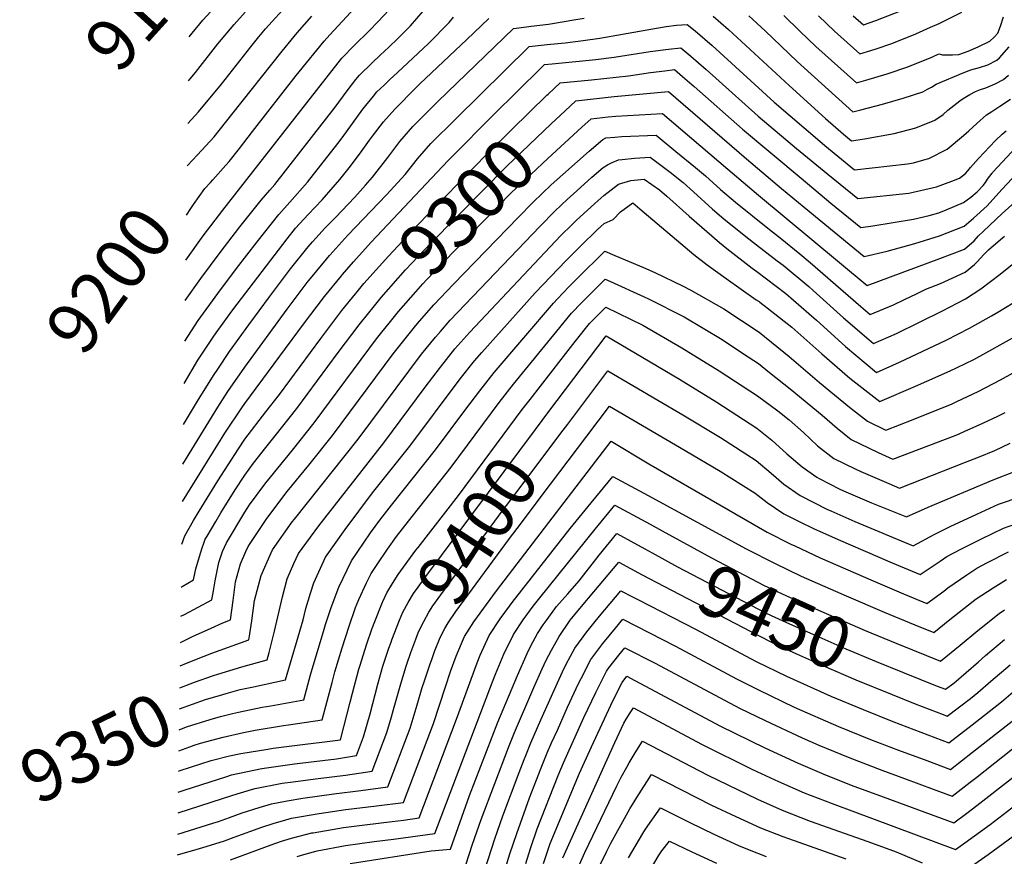
# Model space of a CAD drawing. Units: inches. Extents: x 2572475 to 2577905, y 1497081 to 1502477.
# Drawn here: x 2572475 to 2573023, y 1497827 to 1498293 of the extents above; entities that cross this region are included whole.
import ezdxf
from ezdxf.enums import TextEntityAlignment as Align

# ---------------------------------------------------------------- set-up
doc = ezdxf.new("R2010")
doc.units = ezdxf.units.IN
doc.header["$MEASUREMENT"] = 0
doc.layers.add('tile_2733_09_contour_10ft', color=82, linetype='Continuous')
doc.styles.add('Arial', font='arial.ttf')

msp = doc.modelspace()

# ---------------------------------------------------------------- linework, layer by layer
at = {"layer": 'tile_2733_09_contour_10ft'}
for p, q in [((2572567.91, 1498211.76, 9200), (2572568.06, 1498211.91, 9200)), ((2572653.78, 1498150.41, 9280), (2572653.81, 1498150.44, 9280)), ((2572815.76, 1497971.84, 9470), (2572819.1, 1497970.12, 9470)), ((2572563.28, 1497886.09, 9370), (2572569.37, 1497888.32, 9370))]:
    msp.add_line(p, q, dxfattribs=at)
for points, elevation in [([(2572568.93, 1498283.47), (2572576.68, 1498292.75), (2572587.76, 1498305.07)], 9170), ([(2572580.88, 1498202.5), (2572582.23, 1498203.94), (2572589.44, 1498212.13), (2572591.28, 1498214.22), (2572596.94, 1498221.34), (2572604.31, 1498230.76), (2572628.54, 1498261.97), (2572630.21, 1498264.08), (2572644.08, 1498281.23), (2572647.38, 1498284.76), (2572668.11, 1498307.24)], 9210), ([(2572567.17, 1498159.24), (2572576.87, 1498172.71), (2572587.81, 1498186.98), (2572634.58, 1498246.85), (2572654.07, 1498271.62), (2572660.94, 1498278.7), (2572669.25, 1498286.97), (2572674.15, 1498292.1), (2572680.11, 1498298.46)], 9220), ([(2572568.25, 1498235.25), (2572574.27, 1498241.87), (2572586.93, 1498257.27), (2572603.24, 1498277.99), (2572607.79, 1498283.54), (2572611.57, 1498288.08), (2572624.61, 1498302.54)], 9190), ([(2572565.87, 1498067.69), (2572573.7, 1498080.67), (2572582.52, 1498094.96), (2572584.88, 1498098.54), (2572591.46, 1498108.41), (2572602.23, 1498123.23), (2572613.79, 1498138.84), (2572625.45, 1498154.36), (2572635.26, 1498166.56), (2572637.63, 1498169.46), (2572639.7, 1498171.72), (2572644.58, 1498177.03), (2572650.43, 1498182.98), (2572661.2, 1498194.25), (2572667.22, 1498200.99), (2572671.15, 1498205.45), (2572679.62, 1498216.39), (2572686.25, 1498225.19), (2572693.47, 1498233.69), (2572704.45, 1498244.59), (2572707.48, 1498247.6), (2572749.55, 1498288.16), (2572756.84, 1498289.21), (2572759.41, 1498289.5), (2572769.01, 1498290.62), (2572771.29, 1498290.89), (2572783.23, 1498292.96), (2572788.89, 1498293.96)], 9260), ([(2572566.19, 1498090.58), (2572573.85, 1498103.46), (2572582.73, 1498116.96), (2572584.93, 1498120.01), (2572593.33, 1498131.58), (2572623.5, 1498171.12), (2572628.28, 1498177.06), (2572635.18, 1498184.67), (2572642.99, 1498192.86), (2572649.14, 1498199.77), (2572652.93, 1498204.06), (2572658.12, 1498210.57), (2572663.92, 1498218.25), (2572669.39, 1498225.97), (2572671.13, 1498228.33), (2572677.25, 1498236.27), (2572683.43, 1498243.36), (2572695.01, 1498255.01), (2572697.35, 1498257.34), (2572723.59, 1498282.11), (2572735.79, 1498293.71)], 9250), ([(2572566.53, 1498114.18), (2572573.99, 1498125.52), (2572584.93, 1498140.68), (2572595.33, 1498154.62), (2572606.85, 1498169.48), (2572618.85, 1498184.72), (2572625.01, 1498191.5), (2572634.8, 1498202.69), (2572651.85, 1498224.22), (2572654.26, 1498227.27), (2572659.97, 1498235.27), (2572665.67, 1498243.36), (2572671.57, 1498250.58), (2572673.54, 1498252.88), (2572677.5, 1498256.71), (2572680.64, 1498259.74), (2572685.06, 1498263.69), (2572702.3, 1498279.92), (2572713.74, 1498291.48), (2572716.23, 1498294.42)], 9240), ([(2572566.85, 1498136.82), (2572575.58, 1498148.97), (2572586.33, 1498163.44), (2572597.29, 1498177.69), (2572609.17, 1498192.59), (2572613.99, 1498198.15), (2572616.7, 1498201.31), (2572650.31, 1498244.31), (2572656.89, 1498253.45), (2572661.84, 1498259.86), (2572663.81, 1498262.24), (2572670.85, 1498269.16), (2572675.4, 1498273.35), (2572680.19, 1498277.72), (2572685.26, 1498282.67), (2572691.81, 1498289.26), (2572692.16, 1498289.63), (2572699.36, 1498297.87)], 9230), ([(2572568.06, 1498211.91), (2572573.72, 1498217.77), (2572582.84, 1498227.94), (2572592.78, 1498240.39), (2572620.78, 1498275.64), (2572629.06, 1498285.73), (2572637.22, 1498295.03)], 9200), ([(2572568.58, 1498258.99), (2572569.52, 1498260.12), (2572572.44, 1498263.7), (2572584.98, 1498279.57), (2572594.04, 1498290.42), (2572600.26, 1498297.38)], 9180), ([(2572860.78, 1498295.11), (2572869.34, 1498287.62), (2572902.98, 1498256.45), (2572923.32, 1498238.05), (2572933.29, 1498229.34), (2572937.76, 1498225.71), (2572944.99, 1498226.76), (2572961.42, 1498229.77), (2572973.57, 1498232.83), (2572984.15, 1498237.19), (2572988.72, 1498240.4), (2572991.43, 1498242.69), (2572993.12, 1498244.02), (2572998, 1498247.85), (2572999.94, 1498249.22), (2573003.65, 1498251.47), (2573006.88, 1498253.11), (2573009.57, 1498254.14), (2573012.62, 1498255.19), (2573017.82, 1498257.32), (2573022.47, 1498259.77), (2573025.22, 1498262.3)], 9260), ([(2572880.51, 1498295.33), (2572889.62, 1498286.89), (2572907.52, 1498269.76), (2572938.59, 1498241.83), (2572942.92, 1498242.92), (2572954.94, 1498246.13), (2572966.51, 1498249.37), (2572977.39, 1498253.02), (2572980.09, 1498254.35), (2572982.27, 1498255.51), (2572984.96, 1498257.16), (2572999.9, 1498263.6), (2573004.11, 1498265.2), (2573008.96, 1498266.55), (2573013.58, 1498267.94), (2573018.65, 1498270.47), (2573020.19, 1498271.92), (2573025.59, 1498278.01)], 9250), ([(2572900.04, 1498295.39), (2572908.92, 1498286.76), (2572917.85, 1498278.18), (2572940.51, 1498257.94), (2572945.78, 1498259.39), (2572957.6, 1498262.89), (2572969.15, 1498266.78), (2572982.47, 1498272.17), (2572986.38, 1498274), (2572988.5, 1498273.6), (2572993.98, 1498273.6), (2572997.47, 1498273.72), (2573002.65, 1498275.65), (2573008.27, 1498278.02), (2573014.84, 1498281.18), (2573017.16, 1498283.42), (2573019.16, 1498285.56), (2573020.71, 1498289.51), (2573022.44, 1498294.67)], 9240), ([(2572919.39, 1498295.3), (2572928.32, 1498286.72), (2572942.43, 1498274.06), (2572948.58, 1498275.94), (2572951.48, 1498276.92), (2572960.13, 1498279.83), (2572973.49, 1498285.16), (2572981.79, 1498288.89), (2572986.48, 1498291.02), (2572999.2, 1498297.26)], 9230), ([(2572938.75, 1498295.22), (2572944.35, 1498290.17), (2572951.33, 1498292.58), (2572964.72, 1498297.85)], 9220), ([(2572565.55, 1498045.7), (2572584.87, 1498077.29), (2572590.56, 1498086.04), (2572600, 1498099.59), (2572623.5, 1498131.99), (2572634.78, 1498146.77), (2572645.43, 1498159.76), (2572647.08, 1498161.77), (2572647.32, 1498162.04), (2572657.27, 1498173.06), (2572678.87, 1498195.59), (2572689.18, 1498206.82), (2572696.21, 1498215.6), (2572703.46, 1498224.08), (2572717.48, 1498237.97), (2572758.21, 1498278.11), (2572768.26, 1498279.24), (2572778.42, 1498280.21), (2572788.33, 1498281.49), (2572797.64, 1498282.89), (2572829.15, 1498288.45), (2572834.61, 1498289.24), (2572840.4, 1498290.05), (2572846.28, 1498290.37), (2572850.67, 1498286.87), (2572860.11, 1498278.7), (2572894.66, 1498247.25), (2572920.13, 1498225.37), (2572922.87, 1498223.1), (2572939.5, 1498209.58), (2572968.88, 1498212.85), (2572972.35, 1498213.48), (2572977.97, 1498214.99), (2572980.83, 1498215.81), (2572991.08, 1498220.95), (2573000.18, 1498228.59), (2573003.06, 1498231.14), (2573007.48, 1498235.26), (2573012.91, 1498240.13), (2573015.92, 1498242.07), (2573020.3, 1498244.88), (2573026.37, 1498248.82)], 9270), ([(2572653.81, 1498150.44), (2572654.43, 1498151.19), (2572656.7, 1498153.96), (2572660.5, 1498158.23), (2572670.35, 1498169.31), (2572713.13, 1498214.77), (2572740.17, 1498241.81), (2572749.88, 1498251.4), (2572766.87, 1498268.06), (2572771.05, 1498268.51), (2572795.42, 1498271), (2572805.68, 1498272.31), (2572825.63, 1498275.48), (2572835.84, 1498276.75), (2572842.65, 1498277.49), (2572848.38, 1498272.72), (2572856.84, 1498265.42), (2572885.88, 1498239.4), (2572907.18, 1498221.47), (2572924.61, 1498207.05), (2572941.25, 1498193.45), (2572969.75, 1498196.6), (2572985.14, 1498200.01), (2572993.59, 1498203.16), (2572997.93, 1498204.89), (2573001.18, 1498207.47), (2573002.59, 1498208.99), (2573004.1, 1498210.81), (2573005.42, 1498212.49), (2573008.43, 1498215.88), (2573014.74, 1498222.48), (2573017.94, 1498225.76), (2573021.7, 1498229.37), (2573023.92, 1498231.19)], 9280), ([(2572768.94, 1498251.69), (2572775.53, 1498258.01), (2572792.95, 1498259.7), (2572813.67, 1498261.82), (2572817.35, 1498262.38), (2572825.88, 1498263.67), (2572833.86, 1498264.67), (2572839.25, 1498265.3), (2572843.74, 1498261.47), (2572850.1, 1498255.9), (2572877, 1498232.08), (2572909.68, 1498204.79), (2572926.34, 1498191.02), (2572942.99, 1498177.32), (2572949.61, 1498178.31), (2572972.22, 1498182.03), (2572981.03, 1498184), (2572986.44, 1498185.64), (2572990.51, 1498187.19), (2573000.18, 1498191.27), (2573004.21, 1498194.2), (2573007.65, 1498197.2), (2573011.04, 1498200.81), (2573012.27, 1498202.54), (2573013.45, 1498204.27), (2573014.75, 1498206), (2573016.04, 1498207.59), (2573016.29, 1498207.89), (2573016.51, 1498208.14), (2573039.83, 1498233.22)], 9290), ([(2572662.62, 1498141.66), (2572666.29, 1498146.16), (2572679.94, 1498161.51), (2572695.36, 1498177.9), (2572735.3, 1498218.83), (2572748.62, 1498231.99), (2572768.22, 1498251), (2572768.94, 1498251.69)], 9290), ([(2572778.33, 1498242.4), (2572784.19, 1498247.96), (2572805.65, 1498250.24), (2572835.86, 1498253.11), (2572879.23, 1498215.54), (2572898.82, 1498199.18), (2572911.42, 1498188.73), (2572928.08, 1498174.96), (2572944.74, 1498161.19), (2572957.55, 1498164.13), (2572972.94, 1498168.45), (2572986.71, 1498172.72), (2573000.46, 1498178.1), (2573005.71, 1498182.57), (2573013.21, 1498189.49), (2573021.41, 1498198.62), (2573041.12, 1498219.59)], 9300), ([(2572671.47, 1498132.91), (2572675.88, 1498138.37), (2572689.47, 1498153.77), (2572703.58, 1498168.75), (2572745.92, 1498211.56), (2572770.63, 1498235.08), (2572778.33, 1498242.4)], 9300), ([(2572787.66, 1498233.18), (2572792.85, 1498237.91), (2572802.35, 1498238.97), (2572806.64, 1498239.44), (2572832.46, 1498240.91), (2572868.83, 1498209.91), (2572879.8, 1498200.53), (2572886.03, 1498195.33), (2572946.48, 1498145.06), (2572986.97, 1498160.06), (2573000.72, 1498165.41), (2573005.97, 1498170.06), (2573008.41, 1498172.81), (2573011.2, 1498175.44), (2573021.68, 1498185.26), (2573028.75, 1498191.55)], 9310), ([(2572680.31, 1498124.16), (2572685.47, 1498130.57), (2572695.16, 1498141.64), (2572699.01, 1498146.01), (2572701.27, 1498148.42), (2572710.46, 1498157.95), (2572748.33, 1498196.67), (2572759.32, 1498207.18), (2572768.63, 1498215.8), (2572787.66, 1498233.18)], 9310), ([(2572564.14, 1497946.4), (2572570.82, 1497949.6), (2572581.29, 1497954.34), (2572587.79, 1497957.26), (2572591.92, 1497958.92), (2572593.48, 1497969.71), (2572594.84, 1497980.1), (2572597.65, 1497990.13), (2572600.55, 1497996.92), (2572601.89, 1497999.78), (2572612.16, 1498015.43), (2572623.65, 1498030.37), (2572635.63, 1498044.97), (2572648.81, 1498061.58), (2572682.58, 1498106.97), (2572694.46, 1498121.93), (2572695.22, 1498122.89), (2572697.22, 1498125.17), (2572705.27, 1498134.31), (2572716.16, 1498145.77), (2572752.17, 1498183.03), (2572760.51, 1498191.51), (2572770.6, 1498201.1), (2572791.64, 1498219.91), (2572799.23, 1498226.37), (2572801.07, 1498227.28), (2572805.97, 1498227.76), (2572809.83, 1498228.08), (2572829.07, 1498228.72), (2572840.03, 1498219.76), (2572850.99, 1498210.78), (2572856.51, 1498206.2), (2572864.84, 1498198.61), (2572873.21, 1498191.46), (2572891.09, 1498177.09), (2572898.09, 1498171.7), (2572909.01, 1498162.72), (2572914.75, 1498157.91), (2572942.99, 1498133.43), (2572948.23, 1498128.93), (2572961.1, 1498134.42), (2572967.19, 1498137.28), (2572973.91, 1498140.46), (2572979.15, 1498143.11), (2572987.26, 1498146.27), (2573000.99, 1498152.46), (2573006.24, 1498156.81), (2573007.67, 1498158.29), (2573011.47, 1498162.27), (2573014.07, 1498164.95), (2573021.97, 1498171.77), (2573022.93, 1498172.51)], 9320), ([(2572577.32, 1497938.66), (2572581.55, 1497940.31), (2572602.16, 1497947.79), (2572602.79, 1497951.17), (2572603.93, 1497958.35), (2572605.37, 1497969.71), (2572609.08, 1497983.71), (2572614.4, 1497995.85), (2572615.36, 1497997.9), (2572626.39, 1498013.45), (2572627.64, 1498015.07), (2572663.09, 1498059.59), (2572698.4, 1498106.79), (2572706.07, 1498116.36), (2572708.89, 1498119.57), (2572714.37, 1498125.73), (2572755.98, 1498169.41), (2572764.16, 1498177.95), (2572772.53, 1498186.41), (2572779.7, 1498193.09), (2572782.78, 1498195.94), (2572793.25, 1498205.36), (2572799.51, 1498210.81), (2572801.89, 1498212.34), (2572804.44, 1498213.67), (2572808.1, 1498215.16), (2572810.13, 1498215.34), (2572816.89, 1498215.91), (2572825.68, 1498216.53), (2572836.82, 1498208.21), (2572844.06, 1498202.45), (2572849.82, 1498197.25), (2572860.4, 1498187.61), (2572866.61, 1498182.25), (2572877.95, 1498173.13), (2572883.22, 1498168.99), (2572896.4, 1498158.92), (2572899.75, 1498156.35), (2572914, 1498144.46), (2572916.44, 1498142.34), (2572933.26, 1498127.09), (2572947.36, 1498114.98), (2572949.97, 1498112.8), (2572962.83, 1498118.46), (2572975.63, 1498124.59), (2572988.4, 1498131.04), (2573001.3, 1498137.68), (2573009.82, 1498143.28), (2573020.6, 1498151.46), (2573028.14, 1498157.46)], 9330), ([(2572567.52, 1498184.29), (2572569.9, 1498188), (2572571.49, 1498190.29), (2572577.77, 1498199.17), (2572580.88, 1498202.5)], 9210), ([(2572582.61, 1497927.92), (2572585.05, 1497928.75), (2572598.28, 1497932.82), (2572612.39, 1497936.67), (2572613.6, 1497940.81), (2572616.48, 1497952.54), (2572620.97, 1497971.79), (2572623.53, 1497981.69), (2572627.36, 1497990.26), (2572629.93, 1497995.86), (2572631.92, 1497998.65), (2572641.27, 1498011.36), (2572677.45, 1498057.58), (2572700.45, 1498088.54), (2572708.95, 1498099.67), (2572716.96, 1498109.79), (2572725.27, 1498119.16), (2572776.01, 1498172.93), (2572781.96, 1498178.86), (2572784.49, 1498181.34), (2572794.82, 1498190.83), (2572799.79, 1498195.25), (2572808.11, 1498201.59), (2572814.87, 1498203.47), (2572822.28, 1498204.33), (2572830.8, 1498198.45), (2572834.91, 1498194.9), (2572847.32, 1498183.66), (2572864.33, 1498169.02), (2572868.41, 1498165.66), (2572882.48, 1498154.73), (2572884.96, 1498152.86), (2572901.15, 1498140.59), (2572918.23, 1498125.79), (2572934.45, 1498111.09), (2572951.72, 1498096.67), (2572964.56, 1498102.46), (2572990.38, 1498114.74), (2573003.39, 1498121.31), (2573015.74, 1498128.21), (2573019.17, 1498130.21), (2573027.8, 1498135.44)], 9340), ([(2572587.8, 1497917.38), (2572589.58, 1497917.92), (2572597.47, 1497920.12), (2572604.77, 1497921.72), (2572622.63, 1497925.54), (2572632.4, 1497958.95), (2572633.91, 1497965.17), (2572636.57, 1497973.87), (2572638.38, 1497979.61), (2572644.86, 1497993.77), (2572655.84, 1498009.33), (2572671.16, 1498029.7), (2572691.83, 1498055.57), (2572719.91, 1498093.06), (2572727.88, 1498103.2), (2572731.95, 1498107.82), (2572761.7, 1498140.96), (2572778.84, 1498159.01), (2572786.92, 1498167.08), (2572796.36, 1498176.31), (2572800.07, 1498179.69), (2572805.01, 1498181.88), (2572809.2, 1498186.18), (2572815.93, 1498191.16), (2572819.93, 1498187.74), (2572850.03, 1498162.34), (2572857.38, 1498156.57), (2572868.05, 1498148.93), (2572884.76, 1498137.14), (2572886.29, 1498136.15), (2572886.75, 1498135.85), (2572890.83, 1498132.67), (2572904.54, 1498121.84), (2572921.28, 1498107.12), (2572936.89, 1498093.5), (2572953.46, 1498080.54), (2572973.48, 1498089.09), (2572979.67, 1498091.75), (2572992.78, 1498097.66), (2572996.6, 1498099.49), (2573005.84, 1498103.92), (2573030.54, 1498117.71)], 9350), ([(2572593.05, 1497906.72), (2572596.44, 1497907.52), (2572609.65, 1497910.29), (2572614.5, 1497911.13), (2572632.87, 1497914.41), (2572636.6, 1497928.3), (2572644.13, 1497953.72), (2572644.91, 1497956.28), (2572648, 1497965.73), (2572652.35, 1497977.12), (2572659.37, 1497991.74), (2572670, 1498007.35), (2572675.16, 1498014.37), (2572681.64, 1498022.81), (2572706.17, 1498053.56), (2572723.06, 1498076.21), (2572730.84, 1498086.47), (2572738.78, 1498096.63), (2572771.85, 1498135.26), (2572774.07, 1498137.59), (2572780.44, 1498144.28), (2572787.21, 1498151.2), (2572798.13, 1498162.01), (2572800.36, 1498164.14), (2572806.05, 1498161.87), (2572821.99, 1498155.2), (2572828.18, 1498152.36), (2572843.65, 1498144.95), (2572848.29, 1498142.43), (2572866.6, 1498132.14), (2572886.34, 1498119.12), (2572903.14, 1498105.64), (2572919.9, 1498091.11), (2572936.69, 1498077.43), (2572946.72, 1498069.56), (2572956.87, 1498064.46), (2572972.17, 1498070.46), (2572993.83, 1498079.3), (2572996.46, 1498080.42), (2573008.36, 1498086.02), (2573020.77, 1498092.5), (2573033.11, 1498099.48)], 9360), ([(2572565.26, 1498024.79), (2572584.87, 1498056.66), (2572588.93, 1498062.94), (2572598.36, 1498076.96), (2572600, 1498079.32), (2572632.65, 1498123.5), (2572644.41, 1498138.94), (2572653.78, 1498150.41)], 9280), ([(2572569.37, 1497888.32), (2572571.74, 1497889.18), (2572575.32, 1497890.3), (2572587.84, 1497893.63), (2572599.18, 1497896.2), (2572605.74, 1497897.42), (2572621.51, 1497900.07), (2572624.32, 1497900.46), (2572643.1, 1497903.29), (2572648.59, 1497924.02), (2572650.13, 1497929.91), (2572654.2, 1497943.38), (2572657.99, 1497955.37), (2572661.53, 1497965.75), (2572663.49, 1497970.2), (2572667.71, 1497979.61), (2572670.41, 1497984.8), (2572673.62, 1497989.75), (2572679.35, 1497998.29), (2572684.44, 1498005.33), (2572691.05, 1498013.93), (2572714.79, 1498043.92), (2572741.64, 1498079.96), (2572749.56, 1498090.13), (2572773.77, 1498119.7), (2572781.91, 1498129.62), (2572787.49, 1498135.42), (2572790.6, 1498138.57), (2572800.64, 1498148.58), (2572803.57, 1498147.35), (2572822.29, 1498138.85), (2572824.8, 1498137.65), (2572844.68, 1498127.67), (2572865.83, 1498114.99), (2572877.67, 1498107.1), (2572885.92, 1498101.59), (2572892.1, 1498096.67), (2572903.55, 1498087.49), (2572921.49, 1498072.94), (2572929.84, 1498065.58), (2572937.51, 1498059.37), (2572952.56, 1498052.06), (2572960.68, 1498048.38), (2572995.5, 1498061.65), (2572997.72, 1498062.57), (2573000.44, 1498063.75), (2573010.84, 1498068.39), (2573019.25, 1498072.33), (2573023.31, 1498074.44)], 9370), ([(2572564.92, 1498001.05), (2572566.57, 1498005.72), (2572571.47, 1498014.22), (2572574.55, 1498019.42), (2572584.87, 1498036.28), (2572596.41, 1498054.23), (2572600, 1498059.5), (2572611.75, 1498074.72), (2572619.31, 1498084.35), (2572642.28, 1498115.68), (2572654.06, 1498131.1), (2572661.68, 1498140.51), (2572662.62, 1498141.66)], 9290), ([(2572564.58, 1497977.06), (2572565.06, 1497977.44), (2572571.45, 1497981.18), (2572572.66, 1497987.31), (2572574.69, 1497994.13), (2572576.17, 1497998.98), (2572577.09, 1498001.55), (2572577.92, 1498003.79), (2572578.93, 1498005.54), (2572583.76, 1498013.72), (2572586.68, 1498018.55), (2572594.64, 1498031.29), (2572600, 1498039.56), (2572604.86, 1498046.1), (2572611.75, 1498054.96), (2572616.9, 1498061.31), (2572628.9, 1498076.55), (2572651.91, 1498107.85), (2572663.69, 1498123.27), (2572668.98, 1498129.84), (2572671.47, 1498132.91)], 9300), ([(2572758.79, 1498081.7), (2572776.04, 1498103.94), (2572783.95, 1498113.99), (2572791.96, 1498123.98), (2572800.92, 1498133.02), (2572821.62, 1498122.98), (2572843.25, 1498110.39), (2572864.16, 1498097.65), (2572885.49, 1498083.64), (2572896.67, 1498075.22), (2572903, 1498070.39), (2572910.94, 1498063.24), (2572918.75, 1498055.84), (2572927.99, 1498048.85), (2572939.75, 1498043.04), (2572943, 1498041.5), (2572958.6, 1498034.79), (2572964.49, 1498032.31), (2573001.31, 1498046.65), (2573008.39, 1498049.51), (2573017.65, 1498053.29), (2573026.13, 1498057.23)], 9380), ([(2572564.35, 1497960.9), (2572566.37, 1497961.94), (2572581.69, 1497970.05), (2572582.46, 1497975.15), (2572583.43, 1497980.63), (2572585.55, 1497990.8), (2572586.43, 1497993.72), (2572587.6, 1497997.04), (2572589.72, 1498001.79), (2572600, 1498018.89), (2572602.64, 1498022.9), (2572611.75, 1498035.18), (2572614.27, 1498038.45), (2572626.51, 1498053.5), (2572638.54, 1498068.71), (2572673.32, 1498115.44), (2572676.29, 1498119.18), (2572680.31, 1498124.16)], 9310), ([(2572769.26, 1498074.89), (2572801.25, 1498117.11), (2572841.94, 1498092.92), (2572862.82, 1498080.17), (2572885.05, 1498065.69), (2572893.45, 1498059), (2572901.82, 1498051.36), (2572910.21, 1498044.15), (2572918.5, 1498038.35), (2572919.81, 1498037.68), (2572931.33, 1498031.75), (2572933.31, 1498030.78), (2572943.71, 1498026.32), (2572948.96, 1498024.14), (2572968.31, 1498016.24), (2572980.44, 1498021.59), (2573016.62, 1498036.92), (2573029.12, 1498041.73)], 9390), ([(2572779.87, 1498067.98), (2572802.16, 1498097.52), (2572843.77, 1498073.15), (2572864.73, 1498060.42), (2572884.61, 1498047.57), (2572893.01, 1498040.69), (2572900.04, 1498034.57), (2572909.24, 1498028.12), (2572924.06, 1498020.55), (2572926.24, 1498019.59), (2572939.59, 1498013.78), (2572972.12, 1498000.17), (2572983.84, 1498006.48), (2572992.61, 1498010.83), (2573007.61, 1498017.81), (2573019.55, 1498023.27), (2573032.13, 1498027.69)], 9400), ([(2572696.51, 1497999.3), (2572718.9, 1498028.15), (2572754.47, 1498076.13), (2572758.79, 1498081.7)], 9380), ([(2572681.82, 1497947.75), (2572686.03, 1497958.69), (2572687.9, 1497963.15), (2572690.91, 1497968.65), (2572693.97, 1497973.63), (2572696.49, 1497977.21), (2572700.83, 1497983.11), (2572761.77, 1498065.01), (2572769.26, 1498074.89)], 9390), ([(2572790.38, 1498061.15), (2572803.06, 1498077.93), (2572845.16, 1498053.21), (2572864.6, 1498041.74), (2572884.18, 1498029.5), (2572890.81, 1498024.36), (2572900.05, 1498017.95), (2572908.95, 1498013.55), (2572916.56, 1498009.85), (2572930.42, 1498003.64), (2572960.39, 1497990.64), (2572975.93, 1497984.1), (2572978.8, 1497985.97), (2572987.13, 1497991.62), (2572990.87, 1497994.15), (2572998.7, 1497998.32), (2573010.07, 1498004.1), (2573022.42, 1498009.92), (2573034.96, 1498014.5)], 9410), ([(2572692.46, 1497940.83), (2572695.13, 1497948.23), (2572696.71, 1497952.24), (2572699.58, 1497958.09), (2572702.42, 1497963.16), (2572704.71, 1497966.72), (2572709.1, 1497972.87), (2572743.35, 1498019.37), (2572751.03, 1498029.69), (2572775.98, 1498062.82), (2572779.87, 1498067.98)], 9400), ([(2572562.46, 1497828.11), (2572574.77, 1497831.68), (2572578.47, 1497832.8), (2572588.72, 1497835.94), (2572594.03, 1497837.91), (2572609.44, 1497843.57), (2572615.72, 1497845.47), (2572622.82, 1497847.6), (2572625.99, 1497848.42), (2572641.37, 1497851.18), (2572656.16, 1497853.38), (2572673.22, 1497855.39), (2572688.28, 1497857.31), (2572704.94, 1497901.15), (2572711.77, 1497921.67), (2572714.57, 1497930.13), (2572717.71, 1497938.62), (2572720.65, 1497945.81), (2572722.34, 1497949.7), (2572727.42, 1497957.83), (2572740.17, 1497975.04), (2572755.83, 1497995.76), (2572803.97, 1498058.34), (2572825.01, 1498045.79), (2572890.78, 1498007.71), (2572904.02, 1498001.14), (2572906.16, 1498000.09), (2572920.22, 1497993.51), (2572949.81, 1497980.58), (2572966.7, 1497973.39), (2572979.74, 1497968.02), (2572989.1, 1497974.97), (2572991.38, 1497976.71), (2573001.9, 1497984.08), (2573007.54, 1497987.72), (2573013.41, 1497990.82), (2573025.25, 1497996.73)], 9420), ([(2572703.01, 1497933.97), (2572704.21, 1497937.49), (2572705.59, 1497941.26), (2572708.75, 1497949.14), (2572711.34, 1497954.12), (2572713.23, 1497957.24), (2572717.5, 1497963.61), (2572747.32, 1498004.14), (2572753.43, 1498012.3), (2572764.95, 1498027.54), (2572790.38, 1498061.15)], 9410), ([(2572592.07, 1497825.28), (2572598.98, 1497827.84), (2572614.6, 1497833.69), (2572620.38, 1497835.68), (2572626.03, 1497837.37), (2572637.27, 1497840.29), (2572637.99, 1497840.42), (2572651.84, 1497842.84), (2572654.96, 1497843.3), (2572666.8, 1497844.87), (2572681.98, 1497846.66), (2572688.41, 1497847.48), (2572696.99, 1497848.64), (2572717.86, 1497903.62), (2572729.37, 1497935.02), (2572731.02, 1497939.18), (2572735.97, 1497950.27), (2572742.23, 1497959.55), (2572747.34, 1497966.58), (2572748.9, 1497968.67), (2572781.13, 1498009.78), (2572792.74, 1498024.08), (2572804.87, 1498038.75), (2572824.57, 1498028.11), (2572879.13, 1497998.47), (2572895.19, 1497990.23), (2572909.76, 1497983.31), (2572934.72, 1497972.38), (2572956.03, 1497963.25), (2572973.06, 1497956.2), (2572983.55, 1497951.95), (2572992.43, 1497959.07), (2573005.41, 1497969.28), (2573007.18, 1497970.62), (2573016.6, 1497976.83), (2573024.12, 1497981.32)], 9430), ([(2572629.12, 1497827.09), (2572632.76, 1497828.19), (2572640.35, 1497830.28), (2572656.05, 1497833.22), (2572671.93, 1497835.47), (2572682.69, 1497836.78), (2572705.7, 1497839.96), (2572737.91, 1497924.44), (2572739.61, 1497928.65), (2572744.26, 1497939.77), (2572749.55, 1497950.84), (2572754.97, 1497958.98), (2572760.53, 1497966.56), (2572764.28, 1497971.27), (2572795.09, 1498009.49), (2572805.99, 1498022.8), (2572823.21, 1498013.5), (2572825.7, 1498012.15), (2572832.36, 1498008.5)], 9440), ([(2572832.36, 1498008.5), (2572859.87, 1497993.43), (2572885.52, 1497979.91), (2572888.84, 1497978.21), (2572899.08, 1497973.39), (2572913.43, 1497966.93), (2572945.29, 1497953.03), (2572963.08, 1497945.7), (2572971.67, 1497942.2)], 9440), ([(2572658.67, 1497823.26), (2572703.68, 1497830.29), (2572714.41, 1497831.29), (2572725.11, 1497861.22), (2572740.89, 1497902.04), (2572751.72, 1497927.92), (2572757.19, 1497940.27), (2572759.25, 1497944.42), (2572762.99, 1497951.4), (2572766.13, 1497956.1), (2572768.23, 1497959.13), (2572773.57, 1497966.29), (2572779.8, 1497973.44), (2572786.06, 1497980.58), (2572797.36, 1497994.89), (2572807.11, 1498006.92), (2572822.64, 1497998.51), (2572826.81, 1497996.26)], 9450), ([(2572676.67, 1497968.8), (2572676.81, 1497969.14), (2572679.1, 1497974.05), (2572682.22, 1497979.2), (2572685.45, 1497984.17), (2572695.28, 1497997.71), (2572696.51, 1497999.3)], 9380), ([(2572826.81, 1497996.26), (2572826.82, 1497996.25), (2572840.96, 1497988.47), (2572881.72, 1497967.11), (2572889.54, 1497963.11), (2572893.09, 1497961.33), (2572903.18, 1497956.76), (2572917.84, 1497950.16), (2572934.55, 1497942.81), (2572951.52, 1497935.71), (2572966.07, 1497929.84)], 9450), ([(2572723.12, 1497822.62), (2572726.83, 1497834.1), (2572731.58, 1497847.73), (2572746.82, 1497887.94), (2572750.19, 1497896.21), (2572760.93, 1497921.3), (2572765.52, 1497931.63), (2572767.82, 1497936.55), (2572770.73, 1497942.07), (2572774.92, 1497949.68), (2572781.15, 1497958.75), (2572788.42, 1497967.48), (2572808.23, 1497991.04), (2572821.29, 1497984.05)], 9460), ([(2572821.29, 1497984.05), (2572833.29, 1497977.63), (2572885.97, 1497950.21), (2572893.61, 1497946.38), (2572897.32, 1497944.55), (2572907.21, 1497940.05), (2572922.1, 1497933.32), (2572940.15, 1497925.6), (2572960.43, 1497917.38)], 9460), ([(2572731.83, 1497813.95), (2572739.17, 1497836.99), (2572743.7, 1497849.86), (2572752.69, 1497873.88), (2572755.56, 1497881.22), (2572756.4, 1497883.33), (2572759.26, 1497890.54), (2572764.86, 1497903.28), (2572774.04, 1497923.81), (2572776.85, 1497929.97), (2572778.98, 1497934.2), (2572783.79, 1497943.21), (2572790.31, 1497952.27), (2572797.37, 1497960.95), (2572809.35, 1497975.15), (2572815.76, 1497971.84)], 9470), ([(2572819.1, 1497970.12), (2572850.96, 1497953.68), (2572884.75, 1497935.81), (2572901.6, 1497927.56), (2572926.32, 1497916.47), (2572944.25, 1497908.97), (2572960.75, 1497902.3), (2572976.41, 1497896.35), (2572991.99, 1497890.53), (2573004.88, 1497900.47), (2573021.21, 1497913.22), (2573029.07, 1497919.89)], 9470), ([(2572671.06, 1497954.75), (2572671.92, 1497957.02), (2572676.67, 1497968.8)], 9380), ([(2572971.67, 1497942.2), (2572979.46, 1497939.03), (2572987.36, 1497935.88), (2572998.24, 1497944.77), (2573008.03, 1497953.06), (2573019.93, 1497962.45), (2573022.92, 1497964.51)], 9440), ([(2572740.54, 1497805.28), (2572747.57, 1497828.62), (2572751.41, 1497839.98), (2572758.57, 1497859.81), (2572764.94, 1497876.59), (2572768.28, 1497884.89), (2572770.77, 1497890.44), (2572773.98, 1497897.57), (2572779.71, 1497910.23), (2572785.8, 1497923.43), (2572787.21, 1497926.32), (2572792.57, 1497936.81), (2572799.3, 1497945.72), (2572806.37, 1497954.37), (2572810.46, 1497959.27), (2572839.77, 1497944.26), (2572873.75, 1497926.05), (2572886.03, 1497919.9), (2572905.92, 1497910.38), (2572930.56, 1497899.61), (2572948.35, 1497892.35), (2572963.99, 1497886.38), (2572979.77, 1497880.53), (2572992.91, 1497875.67), (2573005.12, 1497885.17), (2573019.59, 1497896.66), (2573031.56, 1497905.92)], 9480), ([(2572563.12, 1497874.73), (2572564.02, 1497875.08), (2572581.31, 1497880.63), (2572591.54, 1497883.15), (2572597.82, 1497884.53), (2572612.72, 1497887.01), (2572615.69, 1497887.44), (2572633.52, 1497889.69), (2572642.88, 1497890.79), (2572653.34, 1497892.16), (2572658.68, 1497913.05), (2572659.93, 1497918.09), (2572663.52, 1497931.5), (2572664.21, 1497933.75), (2572667.76, 1497944.98), (2572670.86, 1497954.21), (2572671.06, 1497954.75)], 9380), ([(2572562.96, 1497863.02), (2572566.28, 1497864.1), (2572590.04, 1497871.79), (2572592.49, 1497872.57), (2572609.46, 1497876.14), (2572627.69, 1497878.79), (2572650.94, 1497881.61), (2572662.15, 1497883.32), (2572666.13, 1497893.73), (2572669.76, 1497906.59), (2572674.05, 1497923.05), (2572676.88, 1497933.08), (2572680.14, 1497943.13), (2572681.38, 1497946.6), (2572681.82, 1497947.75)], 9390), ([(2572966.07, 1497929.84), (2572985.37, 1497922.06), (2572990.13, 1497920.25), (2572994.7, 1497923.68), (2573008.41, 1497935.6), (2573012.28, 1497939.03), (2573023.03, 1497948.01)], 9450), ([(2572756.53, 1497823.29), (2572759.02, 1497831.65), (2572762.76, 1497842.66), (2572774.48, 1497872.35), (2572777.33, 1497879.23), (2572788.78, 1497904.55), (2572795.36, 1497918.43), (2572801.28, 1497930.45), (2572802.64, 1497932.21), (2572808.18, 1497939.24), (2572811.58, 1497943.39), (2572828.48, 1497934.76), (2572875.46, 1497909.85), (2572889.71, 1497902.86), (2572910.23, 1497893.26), (2572919.6, 1497889.19), (2572935.94, 1497882.39), (2572954.63, 1497875.22), (2572967.33, 1497870.54), (2572983.15, 1497864.73), (2572993.84, 1497860.81), (2573003.78, 1497868.5), (2573006.73, 1497870.79), (2573032.79, 1497891.42)], 9490), ([(2572562.79, 1497851.39), (2572593.35, 1497861.25), (2572603.62, 1497864.54), (2572605.8, 1497865), (2572620.84, 1497867.93), (2572626.95, 1497868.79), (2572639.28, 1497870.44), (2572656.01, 1497872.52), (2572670.86, 1497874.65), (2572679.09, 1497896.21), (2572681.62, 1497904.94), (2572682.8, 1497909.08), (2572686.39, 1497921.92), (2572689.57, 1497932.66), (2572690.31, 1497934.83), (2572692.46, 1497940.83)], 9400), ([(2572563.96, 1497933.33), (2572567.56, 1497934.86), (2572577.32, 1497938.66)], 9330), ([(2572562.63, 1497839.67), (2572582.26, 1497845.65), (2572585.37, 1497846.61), (2572591.47, 1497848.8), (2572598.58, 1497851.4), (2572608.05, 1497854.54), (2572614.78, 1497856.5), (2572623.62, 1497858.2), (2572632.2, 1497859.74), (2572649.51, 1497862.08), (2572664.58, 1497863.99), (2572679.57, 1497865.98), (2572692.02, 1497898.68), (2572695.97, 1497911.59), (2572698.75, 1497921.3), (2572699.78, 1497924.48), (2572703.01, 1497933.97)], 9410), ([(2572960.43, 1497917.38), (2572973.13, 1497912.23), (2572988.74, 1497906.25), (2572991.06, 1497905.39), (2573003.96, 1497915.17), (2573008.1, 1497918.39), (2573015.35, 1497924.73), (2573026.08, 1497933.82)], 9460), ([(2572563.78, 1497921.09), (2572569.62, 1497923.39), (2572571.99, 1497924.27), (2572582.61, 1497927.92)], 9340), ([(2572766.3, 1497823.32), (2572769.96, 1497834.42), (2572786.38, 1497873.56), (2572792.95, 1497888.15), (2572803.79, 1497911.4), (2572808.43, 1497920.93), (2572809.99, 1497924.1), (2572812.7, 1497927.51), (2572817.16, 1497925.24), (2572864.9, 1497899.8), (2572889.42, 1497887.71), (2572907.97, 1497879.16), (2572923.63, 1497872.5), (2572939.08, 1497866.39), (2572951.82, 1497861.64), (2572994.77, 1497845.95), (2573002.04, 1497851.23), (2573007.61, 1497855.5), (2573046.22, 1497885.71)], 9500), ([(2572563.62, 1497909.38), (2572578.17, 1497914.51), (2572587.8, 1497917.38)], 9350), ([(2572776.99, 1497826.38), (2572805.92, 1497890.63), (2572810.91, 1497901.42), (2572812.25, 1497903.7), (2572814.55, 1497907.19), (2572816.34, 1497909.91), (2572854.28, 1497889.7), (2572882.67, 1497875.63), (2572897.17, 1497868.88), (2572911.38, 1497862.68), (2572926.92, 1497856.63), (2572995.7, 1497831.09), (2573000.85, 1497834.72), (2573014.88, 1497844.93), (2573029.43, 1497856.21)], 9510), ([(2572563.45, 1497897.68), (2572567.5, 1497899.31), (2572580.67, 1497903.52), (2572586.36, 1497905.15), (2572593.05, 1497906.72)], 9360), ([(2572999.57, 1497818.25), (2573013.87, 1497828.33), (2573027.82, 1497838.58), (2573060.95, 1497864.68), (2573072.68, 1497874.38), (2573088.04, 1497886.85), (2573098.38, 1497893.56), (2573109.45, 1497888.96), (2573138.8, 1497874.65), (2573182.95, 1497854.39), (2573196.33, 1497848.32), (2573209.96, 1497843.32), (2573226.6, 1497839.56), (2573243.55, 1497837.13), (2573260.41, 1497835.11), (2573277.62, 1497832.97), (2573318.99, 1497826.03)], 9520), ([(2572784.27, 1497818.04), (2572789.29, 1497829.4), (2572807.16, 1497866.57), (2572809.49, 1497871.38), (2572812.59, 1497877), (2572813.91, 1497879.37), (2572817.33, 1497884.98), (2572821.38, 1497891.35), (2572857.73, 1497872.44), (2572885.41, 1497859.09), (2572899.23, 1497852.92), (2572914.82, 1497846.92), (2572946.76, 1497835.52), (2572962.57, 1497829.69), (2572977.01, 1497823.63)], 9520), ([(2572796.93, 1497820.65), (2572801.49, 1497830.18), (2572803.71, 1497834.54), (2572814.3, 1497853.66), (2572818.33, 1497860.04), (2572826.41, 1497872.79), (2572859.86, 1497855.83), (2572873.35, 1497849.4), (2572877.73, 1497847.41), (2572887.08, 1497843.17), (2572899.47, 1497838.37), (2572902.64, 1497837.14), (2572934.67, 1497825.82)], 9530), ([(2572813.57, 1497826.37), (2572821.5, 1497839.93), (2572823.11, 1497842.46), (2572831.45, 1497854.23), (2572847.7, 1497846.07), (2572861.2, 1497839.65), (2572874.84, 1497833.35), (2572880.77, 1497830.97), (2572890.28, 1497827.22)], 9540), ([(2572825.88, 1497819.93), (2572830.26, 1497827.61), (2572832.19, 1497830.24), (2572836.49, 1497835.68), (2572848.79, 1497829.69), (2572862.51, 1497823.45)], 9550)]:
    msp.add_lwpolyline(points, dxfattribs=dict(at, elevation=elevation))

# ---------------------------------------------------------------- texts
at = {"color": 18, "style": 'Arial'}
for s, rotation, p in [('9150', 47.835, (2572548.35, 1498304.08)), ('9300', 45.3087, (2572723.58, 1498188.97)), ('9200', 53.6975, (2572524.53, 1498148.2)), ('9400', 56.9621, (2572729.49, 1498008.75)), ('9450', -24.3535, (2572895.23, 1497960.36)), ('9350', 26.2234, (2572517.16, 1497887.68))]:
    msp.add_text(s, height=28.8, rotation=rotation, dxfattribs=at).set_placement(p, align=Align.MIDDLE_CENTER)

doc.saveas('drawing.dxf')
